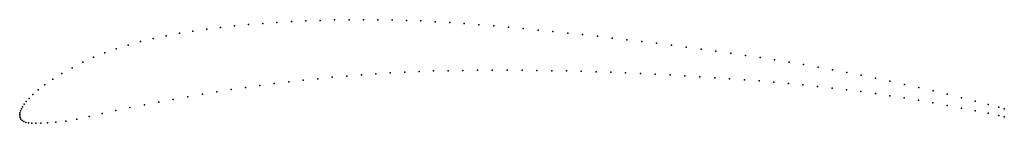
# Model space of a CAD drawing. Units: metres. Extents: x 0 to 1, y -0.01 to 0.1.
import ezdxf

# ---------------------------------------------------------------- set-up
doc = ezdxf.new("R2010")
doc.units = ezdxf.units.M

msp = doc.modelspace()

# ---------------------------------------------------------------- linework, layer by layer
for p in [(0.2324, 0.0913), (0.2469, 0.0925), (0.2613, 0.0935), (0.2759, 0.0943), (0.2905, 0.095), (0.3052, 0.0955), (0.3198, 0.0959), (0.3345, 0.0961), (0.3491, 0.0962), (0.3637, 0.0961), (0.3782, 0.0959), (0.3927, 0.0955), (0.4073, 0.0949), (0.422, 0.0941), (0.4367, 0.0932), (0.4515, 0.0922), (0.4664, 0.091), (0.1624, 0.0824), (0.176, 0.0847), (0.1899, 0.0867), (0.2039, 0.0884), (0.2181, 0.09), (0.4814, 0.0898), (0.4964, 0.0885), (0.5115, 0.0871), (0.5265, 0.0857), (0.5416, 0.0842), (0.5566, 0.0826), (0.5716, 0.081), (0.1102, 0.0705), (0.1228, 0.0739), (0.1357, 0.0771), (0.1489, 0.0799), (0.5867, 0.0794), (0.6017, 0.0776), (0.6167, 0.0759), (0.6318, 0.074), (0.6469, 0.0722), (0.6619, 0.0702), (0.0864, 0.0626), (0.098, 0.0667), (0.677, 0.0683), (0.6921, 0.0662), (0.7071, 0.0642), (0.7221, 0.0621), (0.0641, 0.053), (0.0751, 0.058), (0.737, 0.0599), (0.7519, 0.0577), (0.7667, 0.0555), (0.7814, 0.0531), (0.7961, 0.0506), (0.0428, 0.0415), (0.0532, 0.0474), (0.347, 0.0402), (0.3617, 0.0413), (0.3764, 0.0422), (0.391, 0.043), (0.4056, 0.0436), (0.4203, 0.0441), (0.4351, 0.0444), (0.45, 0.0446), (0.465, 0.0448), (0.48, 0.0448), (0.4951, 0.0448), (0.5102, 0.0448), (0.5253, 0.0446), (0.5404, 0.0444), (0.5554, 0.0442), (0.5704, 0.0438), (0.5854, 0.0434), (0.6004, 0.0429), (0.6154, 0.0423), (0.6304, 0.0416), (0.6455, 0.0409), (0.6606, 0.0401), (0.8108, 0.0481), (0.8254, 0.0454), (0.8401, 0.0426), (0.0255, 0.0301), (0.0336, 0.0358), (0.2585, 0.0313), (0.2732, 0.033), (0.2879, 0.0347), (0.3027, 0.0362), (0.3175, 0.0377), (0.3323, 0.039), (0.6757, 0.0392), (0.6908, 0.0383), (0.7059, 0.0373), (0.721, 0.0363), (0.736, 0.0352), (0.751, 0.034), (0.7659, 0.0328), (0.7807, 0.0315), (0.7955, 0.03), (0.8547, 0.0397), (0.8693, 0.0368), (0.8839, 0.0337), (0.8985, 0.0305), (0.0135, 0.0202), (0.0188, 0.0248), (0.1855, 0.0205), (0.2001, 0.0229), (0.2147, 0.0252), (0.2293, 0.0274), (0.2438, 0.0294), (0.8103, 0.0285), (0.825, 0.0268), (0.8397, 0.025), (0.8544, 0.0231), (0.8691, 0.0211), (0.9131, 0.0273), (0.9276, 0.0239), (0.9421, 0.0205), (0.0045, 0.0103), (0.0067, 0.0131), (0.0096, 0.0163), (0.1412, 0.0125), (0.156, 0.0152), (0.1708, 0.0179), (0.8837, 0.019), (0.8984, 0.0167), (0.913, 0.0143), (0.9275, 0.0118), (0.9565, 0.017), (0.9703, 0.0135), (0.9836, 0.0101), (0, 0), (0, 0), (0.0002, 0.0017), (0.0008, 0.0036), (0.0017, 0.0056), (0.0029, 0.0078), (0.0839, 0.001), (0.0976, 0.0039), (0.1119, 0.0069), (0.1266, 0.0097), (0.9421, 0.0092), (0.9564, 0.0065), (0.9703, 0.0038), (0.9836, 0.0011), (0.9945, 0.0072), (1, 0.0058), (0.0001, -0.0016), (0.0005, -0.0033), (0.0013, -0.0048), (0.0026, -0.0062), (0.0043, -0.0073), (0.0064, -0.0081), (0.0091, -0.0085), (0.0123, -0.0088), (0.0163, -0.009), (0.0214, -0.009), (0.0281, -0.0087), (0.0366, -0.008), (0.0467, -0.0067), (0.0581, -0.0047), (0.0707, -0.0021), (0.9945, -0.0012), (1, -0.0024)]:
    msp.add_point(p)

doc.saveas('drawing.dxf')
